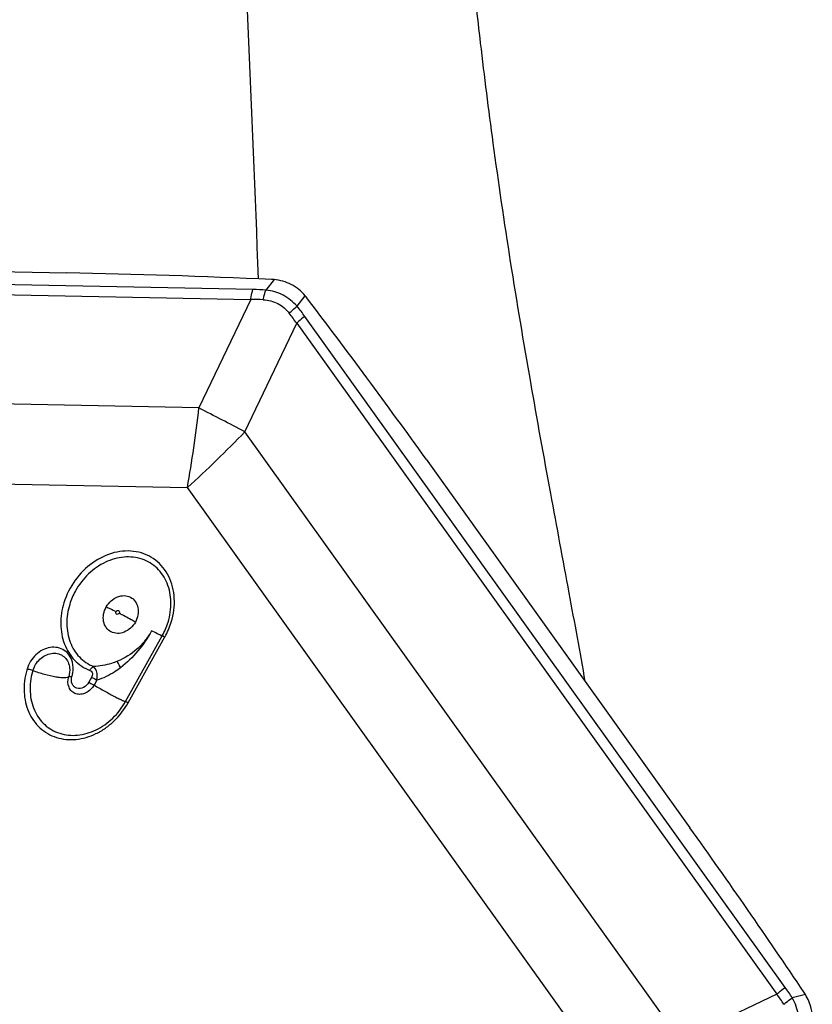
# Model space of a CAD drawing. Units: millimetres. Extents: x 0 to 594, y 0 to 420.
# Drawn here: x 265 to 271, y 80 to 87 of the extents above; entities that cross this region are included whole.
import ezdxf

# ---------------------------------------------------------------- set-up
doc = ezdxf.new("R2010")
doc.units = ezdxf.units.MM
doc.header["$LTSCALE"] = 32.67
doc.layers.add('607065095-000_CL', color=7, linetype='CONTINUOUS')
doc.layers.add('607066931-000_CL', color=7, linetype='CONTINUOUS')

msp = doc.modelspace()

# ---------------------------------------------------------------- linework, layer by layer
at = {"layer": '607065095-000_CL', "color": 7, "linetype": 'CONTINUOUS'}
for p, q in [((261.9778, 85.3774), (265.4303, 85.3091)), ((268.0986, 83.9258), (270.0596, 81.1877))]:
    msp.add_line(p, q, dxfattribs=at)
at = {"layer": '607065095-000_CL', "color": 9, "linetype": 'CONTINUOUS'}
for p, q in [((266.8122, 85.1855), (260.528, 85.3097)), ((260.5115, 85.236), (266.7957, 85.1118)), ((266.9692, 85.259), (266.9089, 85.1813)), ((266.7957, 85.1118), (266.4108, 84.3059)), ((267.1407, 85.0612), (267.2009, 85.1388)), ((266.7524, 84.1288), (267.1373, 84.9347)), ((267.1373, 84.9347), (270.7066, 79.9508)), ((270.7676, 80.0013), (267.1983, 84.9853)), ((266.4108, 84.3059), (260.7135, 84.4185)), ((269.9883, 79.6103), (266.7524, 84.1288)), ((260.6278, 83.8275), (266.325, 83.7149)), ((269.561, 79.1964), (266.325, 83.7149)), ((265.8654, 82.125), (266.1382, 82.6132)), ((265.8852, 82.116), (266.1579, 82.6042)), ((266.1382, 82.6132), (266.1379, 82.6132)), ((265.6125, 82.3041), (265.5922, 82.2679)), ((265.6513, 82.2828), (265.6311, 82.2465)), ((270.7066, 79.9508), (269.9883, 79.6103)), ((270.9179, 79.9487), (270.8207, 79.9225))]:
    msp.add_line(p, q, dxfattribs=at)
at = {"layer": '607065095-000_CL', "color": 7, "linetype": 'CONTINUOUS'}
for centre, radius, start, end in [((264.2319, 24.4416), 60.8794, 87.440297, 88.872049), ((266.9301, 84.7968), 0.4639, 85.16611, 87.44524), ((266.9034, 84.8888), 0.3886, 37.34594, 40.04333), ((228.045, 55.2406), 49.2659, 35.60907, 37.3429), ((230.1454, 52.6029), 49.0941, 33.8707, 35.60856), ((270.5891, 79.7499), 0.3842, 31.1503, 33.86963)]:
    msp.add_arc(centre, radius, start, end, dxfattribs=at)
at = {"layer": '607065095-000_CL', "color": 9, "linetype": 'CONTINUOUS'}
for centre, radius, start, end in [((266.7739, 83.1857), 2.0002, 86.12878, 88.90193), ((266.7887, 83.1911), 1.9207, 86.99599, 89.79141), ((265.8516, 84.0446), 1.5638, 34.69721, 38.08068), ((265.8562, 84.0246), 1.6505, 35.59653, 38.90416), ((257.2539, 85.3329), 9.2144, 349.88682, 353.60091), ((239.0656, 31.1404), 59.7856, 62.412664, 62.781399), ((260.6143, 90.0383), 8.5205, 312.08551, 316.08699), ((265.9506, 82.692), 0.5235, 150.77734, 162.83684), ((265.6814, 82.869), 0.5235, 330.75379, 342.83661), ((265.6596, 82.8832), 0.5711, 330.75478, 342.83665), ((265.6601, 82.2086), 0.5496, 163.36561, 164.3301), ((265.6591, 82.2099), 0.5038, 163.36559, 164.33008), ((269.4703, 79.035), 1.5385, 33.11533, 36.52796), ((269.4348, 79.0463), 1.6397, 32.30153, 35.62381)]:
    msp.add_arc(centre, radius, start, end, dxfattribs=at)
at = {"layer": '607065095-000_CL', "color": 7, "linetype": 'CONTINUOUS'}
for points, knots in [([(267.2009, 85.1388), (267.1724, 85.1729), (267.1016, 85.2308), (267.0134, 85.2553), (266.9692, 85.259)], [0, 0, 0, 0, 0.500409, 1, 1, 1, 1]), ([(270.9696, 79.8056), (270.9675, 79.8186), (270.957, 79.8684), (270.9374, 79.9164), (270.9179, 79.9487)], [0, 0, 0, 0, 0.258158, 1, 1, 1, 1])]:
    msp.add_open_spline(points, degree=3, knots=knots, dxfattribs=at)
at = {"layer": '607065095-000_CL', "color": 9, "linetype": 'CONTINUOUS'}
for points, knots in [([(266.7957, 85.1118), (266.7964, 85.1183), (266.7999, 85.1433), (266.8059, 85.1679), (266.8122, 85.1855)], [0, 0, 0, 0, 0.259434, 1, 1, 1, 1]), ([(266.8894, 85.1092), (266.8904, 85.1156), (266.8949, 85.1401), (266.9019, 85.1642), (266.9089, 85.1813)], [0, 0, 0, 0, 0.258388, 1, 1, 1, 1]), ([(267.1407, 85.0612), (267.1112, 85.0944), (267.0402, 85.1513), (266.9528, 85.1767), (266.9089, 85.1813)], [0, 0, 0, 0, 0.501475, 1, 1, 1, 1]), ([(266.8894, 85.1092), (266.9266, 85.1075), (267.0014, 85.0888), (267.0598, 85.0384), (267.0825, 85.0091)], [0, 0, 0, 0, 0.500781, 1, 1, 1, 1]), ([(267.0825, 85.0091), (267.0868, 85.0138), (267.1048, 85.0327), (267.1247, 85.0497), (267.1407, 85.0612)], [0, 0, 0, 0, 0.246229, 1, 1, 1, 1]), ([(267.1983, 84.9853), (267.1817, 84.9743), (267.1607, 84.9579), (267.1418, 84.9394), (267.1373, 84.9347)], [0, 0, 0, 0, 0.754754, 1, 1, 1, 1]), ([(266.2053, 82.7147), (266.2229, 82.7719), (266.2392, 82.889), (266.1992, 83.0565), (266.0956, 83.1857), (265.9443, 83.2504), (265.7748, 83.2406), (265.6139, 83.1628), (265.4828, 83.0313), (265.426, 82.9181), (265.4077, 82.8586)], [0, 0, 0, 0, 0.13106, 0.253059, 0.367414, 0.480561, 0.599817, 0.728293, 0.863623, 1, 1, 1, 1]), ([(266.1816, 82.7145), (266.1965, 82.7629), (266.2114, 82.8618), (266.1841, 83.0048), (266.1073, 83.1212), (265.9898, 83.1921), (265.8504, 83.2066), (265.7094, 83.1656), (265.5837, 83.077), (265.5194, 82.9935), (265.4937, 82.9476)], [0, 0, 0, 0, 0.132383, 0.256462, 0.372865, 0.486408, 0.603701, 0.729058, 0.862392, 1, 1, 1, 1]), ([(265.7221, 82.8273), (265.7314, 82.844), (265.7552, 82.8742), (265.8021, 82.9045), (265.8541, 82.9155), (265.8879, 82.9075), (265.9022, 82.9)], [0, 0, 0, 0, 0.270066, 0.530273, 0.772959, 1, 1, 1, 1]), ([(265.9022, 82.9), (265.9163, 82.8927), (265.9419, 82.8703), (265.9613, 82.822), (265.9607, 82.7672), (265.9477, 82.7317), (265.9384, 82.7151)], [0, 0, 0, 0, 0.22831, 0.468294, 0.72691, 1, 1, 1, 1]), ([(265.4077, 82.8586), (265.392, 82.8076), (265.3757, 82.7034), (265.4019, 82.5519), (265.4784, 82.4265), (265.558, 82.3725), (265.6004, 82.3553)], [0, 0, 0, 0, 0.271811, 0.527261, 0.767079, 1, 1, 1, 1]), ([(265.4504, 82.8465), (265.436, 82.7997), (265.4211, 82.7041), (265.4452, 82.5653), (265.5152, 82.4504), (265.5882, 82.4008), (265.6271, 82.385)], [0, 0, 0, 0, 0.271808, 0.527261, 0.767082, 1, 1, 1, 1]), ([(265.7583, 82.6424), (265.7442, 82.6497), (265.7186, 82.6722), (265.6992, 82.7205), (265.6998, 82.7753), (265.7128, 82.8107), (265.7221, 82.8273)], [0, 0, 0, 0, 0.22831, 0.468294, 0.726913, 1, 1, 1, 1]), ([(265.7221, 82.8273), (265.7315, 82.8241), (265.7559, 82.8124), (265.7801, 82.8003), (265.7952, 82.7925)], [0, 0, 0, 0, 0.369686, 1, 1, 1, 1]), ([(265.7952, 82.7925), (265.7971, 82.7959), (265.8027, 82.8015), (265.811, 82.8017), (265.814, 82.8001)], [0, 0, 0, 0, 0.532451, 1, 1, 1, 1]), ([(265.799, 82.7732), (265.796, 82.7747), (265.7915, 82.7816), (265.7933, 82.7892), (265.7952, 82.7925)], [0, 0, 0, 0, 0.465265, 1, 1, 1, 1]), ([(265.8178, 82.7808), (265.8159, 82.7774), (265.8103, 82.7718), (265.802, 82.7716), (265.799, 82.7732)], [0, 0, 0, 0, 0.532856, 1, 1, 1, 1]), ([(265.814, 82.8001), (265.8169, 82.7986), (265.8215, 82.7917), (265.8196, 82.7841), (265.8178, 82.7808)], [0, 0, 0, 0, 0.465265, 1, 1, 1, 1]), ([(265.9384, 82.7151), (265.928, 82.7211), (265.888, 82.7434), (265.8478, 82.7653), (265.8178, 82.7808)], [0, 0, 0, 0, 0.262485, 1, 1, 1, 1]), ([(265.9384, 82.7151), (265.9291, 82.6984), (265.9053, 82.6683), (265.8584, 82.6379), (265.8064, 82.627), (265.7726, 82.635), (265.7583, 82.6424)], [0, 0, 0, 0, 0.270068, 0.530271, 0.772958, 1, 1, 1, 1]), ([(266.0592, 82.6494), (266.0445, 82.6243), (266.0122, 82.5758), (265.9325, 82.4923), (265.8578, 82.4462), (265.8052, 82.4242)], [0, 0, 0, 0, 0.253201, 0.504598, 1, 1, 1, 1]), ([(266.0592, 82.6494), (266.0302, 82.5967), (265.9615, 82.4973), (265.8758, 82.4114), (265.8277, 82.3754)], [0, 0, 0, 0, 0.500575, 1, 1, 1, 1]), ([(266.1273, 82.6165), (266.118, 82.6202), (266.0952, 82.6311), (266.0727, 82.6424), (266.0592, 82.6494)], [0, 0, 0, 0, 0.396564, 1, 1, 1, 1]), ([(266.1273, 82.6165), (266.1285, 82.6161), (266.1304, 82.6146), (266.1328, 82.6145), (266.1338, 82.6142)], [0, 0, 0, 0, 0.546997, 1, 1, 1, 1]), ([(266.1338, 82.6142), (266.1342, 82.6139), (266.1355, 82.6133), (266.137, 82.613), (266.1379, 82.6132)], [0, 0, 0, 0, 0.335908, 1, 1, 1, 1]), ([(266.1382, 82.6132), (266.1387, 82.6135), (266.141, 82.6125), (266.1449, 82.6111), (266.1509, 82.608), (266.1554, 82.6056), (266.1579, 82.6042)], [0, 0, 0, 0, 0.089331, 0.292079, 0.601181, 1, 1, 1, 1]), ([(265.4703, 82.4181), (265.4657, 82.4358), (265.4508, 82.4695), (265.4118, 82.5081), (265.3609, 82.5286), (265.3043, 82.529), (265.2481, 82.51), (265.1806, 82.4624), (265.1455, 82.4061), (265.1335, 82.366)], [0, 0, 0, 0, 0.119352, 0.2338, 0.348101, 0.467267, 0.593906, 0.727494, 1, 1, 1, 1]), ([(265.1764, 82.3542), (265.186, 82.3863), (265.222, 82.4447), (265.2968, 82.4848), (265.3584, 82.4842), (265.399, 82.4678), (265.4302, 82.4369), (265.4421, 82.41), (265.4458, 82.3958)], [0, 0, 0, 0, 0.273726, 0.531845, 0.651278, 0.765801, 0.88039, 1, 1, 1, 1]), ([(265.1764, 82.3542), (265.1658, 82.3582), (265.1515, 82.3625), (265.137, 82.3654), (265.1335, 82.366)], [0, 0, 0, 0, 0.766036, 1, 1, 1, 1]), ([(265.4458, 82.3958), (265.4476, 82.389), (265.4528, 82.3603), (265.4495, 82.3302), (265.4431, 82.309)], [0, 0, 0, 0, 0.241447, 1, 1, 1, 1]), ([(265.467, 82.3096), (265.4697, 82.3186), (265.478, 82.3541), (265.4771, 82.392), (265.4703, 82.4181)], [0, 0, 0, 0, 0.260073, 1, 1, 1, 1]), ([(265.6004, 82.3553), (265.6035, 82.3619), (265.6111, 82.3732), (265.6214, 82.3825), (265.6271, 82.385)], [0, 0, 0, 0, 0.542602, 1, 1, 1, 1]), ([(265.8052, 82.4242), (265.7908, 82.4183), (265.7335, 82.3974), (265.6724, 82.3863), (265.6271, 82.385)], [0, 0, 0, 0, 0.25552, 1, 1, 1, 1]), ([(265.6513, 82.2828), (265.6538, 82.293), (265.658, 82.328), (265.6478, 82.3703), (265.6271, 82.385)], [0, 0, 0, 0, 0.292949, 1, 1, 1, 1]), ([(265.8277, 82.3754), (265.8143, 82.3653), (265.7599, 82.327), (265.6992, 82.2966), (265.6513, 82.2828)], [0, 0, 0, 0, 0.251943, 1, 1, 1, 1]), ([(265.8277, 82.3754), (265.8254, 82.3799), (265.8176, 82.396), (265.81, 82.4123), (265.8052, 82.4242)], [0, 0, 0, 0, 0.279133, 1, 1, 1, 1]), ([(265.131, 82.3571), (265.1163, 82.3047), (265.1027, 82.198), (265.1359, 82.0449), (265.2216, 81.9215), (265.3499, 81.8476), (265.5007, 81.8341), (265.6257, 81.8716), (265.7182, 81.9263), (265.8049, 81.9979), (265.8575, 82.0664), (265.8852, 82.116)], [0, 0, 0, 0, 0.131899, 0.255461, 0.371593, 0.485209, 0.602783, 0.728412, 0.794555, 0.862316, 1, 1, 1, 1]), ([(265.174, 82.346), (265.1606, 82.298), (265.1482, 82.2002), (265.1786, 82.0598), (265.2571, 81.9468), (265.3747, 81.879), (265.513, 81.8666), (265.6275, 81.901), (265.7123, 81.9512), (265.7918, 82.0168), (265.84, 82.0796), (265.8654, 82.125)], [0, 0, 0, 0, 0.131891, 0.255453, 0.371588, 0.485209, 0.602788, 0.72842, 0.794565, 0.862325, 1, 1, 1, 1]), ([(265.4431, 82.309), (265.4407, 82.3058), (265.4297, 82.3016), (265.4096, 82.3003), (265.381, 82.3018), (265.3311, 82.309), (265.2614, 82.3253), (265.2049, 82.3434), (265.1764, 82.3542)], [0, 0, 0, 0, 0.043964, 0.117907, 0.22244, 0.353495, 0.668494, 1, 1, 1, 1]), ([(265.6311, 82.2465), (265.6175, 82.2222), (265.586, 82.1911), (265.5342, 82.176), (265.4962, 82.1797), (265.4642, 82.1988), (265.4354, 82.2414), (265.4356, 82.2839), (265.4431, 82.309)], [0, 0, 0, 0, 0.269803, 0.396105, 0.514321, 0.628691, 0.7458, 1, 1, 1, 1]), ([(265.4431, 82.309), (265.4437, 82.3098), (265.4465, 82.3109), (265.4545, 82.3114), (265.4616, 82.3105), (265.467, 82.3096)], [0, 0, 0, 0, 0.124479, 0.333691, 1, 1, 1, 1]), ([(265.5922, 82.2679), (265.5832, 82.2517), (265.557, 82.2249), (265.5098, 82.2188), (265.481, 82.2361), (265.4618, 82.2645), (265.462, 82.2928), (265.467, 82.3096)], [0, 0, 0, 0, 0.271052, 0.512141, 0.627005, 0.744624, 1, 1, 1, 1]), ([(265.6004, 82.3553), (265.6048, 82.3535), (265.6129, 82.3483), (265.6231, 82.33), (265.6176, 82.3134), (265.6125, 82.3041)], [0, 0, 0, 0, 0.237735, 0.469035, 1, 1, 1, 1]), ([(265.6513, 82.2828), (265.6414, 82.2885), (265.6285, 82.2957), (265.6155, 82.3026), (265.6125, 82.3041)], [0, 0, 0, 0, 0.771466, 1, 1, 1, 1]), ([(265.5922, 82.2679), (265.5953, 82.2663), (265.6083, 82.2594), (265.6212, 82.2522), (265.6311, 82.2465)], [0, 0, 0, 0, 0.230896, 1, 1, 1, 1]), ([(265.6311, 82.2465), (265.6575, 82.2313), (265.697, 82.2089), (265.7489, 82.1807), (265.7845, 82.1619), (265.815, 82.1464), (265.8366, 82.1359), (265.8502, 82.1299), (265.8573, 82.127), (265.862, 82.1255), (265.8646, 82.1248), (265.8654, 82.125)], [0, 0, 0, 0, 0.346068, 0.515395, 0.670205, 0.80216, 0.904258, 0.94239, 0.971194, 0.990378, 1, 1, 1, 1]), ([(265.8654, 82.125), (265.866, 82.1252), (265.8681, 82.1241), (265.872, 82.1227), (265.8781, 82.1196), (265.8826, 82.1174), (265.8852, 82.116)], [0, 0, 0, 0, 0.086943, 0.289852, 0.599885, 1, 1, 1, 1]), ([(270.7066, 79.9508), (270.7111, 79.9554), (270.73, 79.9739), (270.751, 79.9903), (270.7676, 80.0013)], [0, 0, 0, 0, 0.245246, 1, 1, 1, 1]), ([(270.7589, 79.8755), (270.7635, 79.8799), (270.7828, 79.8972), (270.804, 79.9124), (270.8207, 79.9225)], [0, 0, 0, 0, 0.244659, 1, 1, 1, 1]), ([(270.8756, 79.6424), (270.8801, 79.692), (270.8766, 79.7896), (270.8438, 79.8822), (270.8207, 79.9225)], [0, 0, 0, 0, 0.517761, 1, 1, 1, 1])]:
    msp.add_open_spline(points, degree=3, knots=knots, dxfattribs=at)
at = {"layer": '607066931-000_CL', "color": 7, "linetype": 'CONTINUOUS'}
msp.add_ellipse((213.8732, -29.413), major_axis=(31.1808, 180.9471), ratio=0.238582, start_param=-0.843991, end_param=-0.7901, dxfattribs=at)
msp.add_open_spline([(269.2824, 82.2728), (269.2438, 82.4921), (269.1583, 82.9582), (269.0197, 83.6993), (268.8708, 84.5191), (268.7254, 85.3863), (268.6017, 86.2262), (268.5215, 86.8657), (268.4731, 87.2886), (268.4464, 87.5248), (268.4244, 87.7099), (268.4098, 87.8167), (268.4026, 87.8624)], degree=3, knots=[0, 0, 0, 0, 0.118025, 0.251154, 0.399634, 0.559613, 0.717235, 0.849535, 0.901179, 0.942893, 0.975479, 1, 1, 1, 1], dxfattribs=at)

doc.saveas('drawing.dxf')
